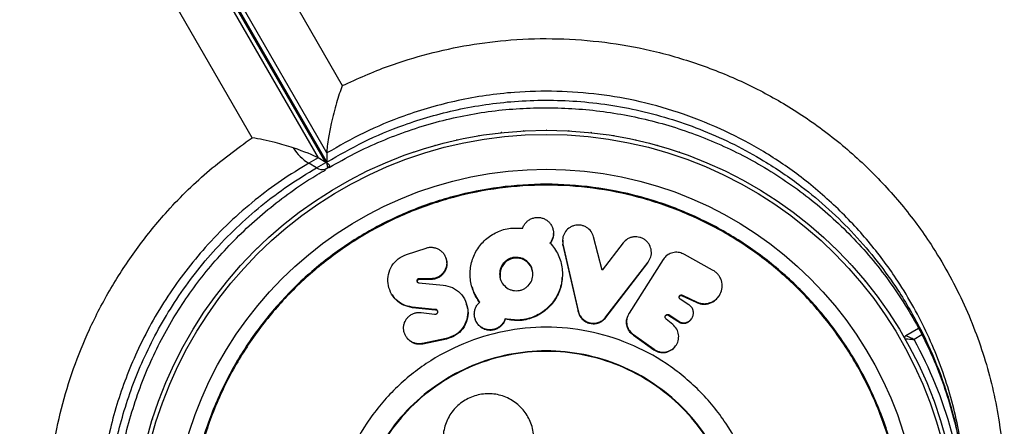
# Model space of a CAD drawing. Units: millimetres. Extents: x 0 to 10121, y 0 to 6654.
# Drawn here: x 4709 to 4840, y 4525 to 4580 of the extents above; entities that cross this region are included whole.
import ezdxf

# ---------------------------------------------------------------- set-up
doc = ezdxf.new("R2010")
doc.units = ezdxf.units.MM

msp = doc.modelspace()

# ---------------------------------------------------------------- linework, layer by layer
at = {"color": 7, "linetype": 'Continuous', "lineweight": 25, "ltscale": 50}
for p, q in [((4723.18, 4620.74), (4752.03, 4570.78)), ((4749.97, 4561.81), (4718.16, 4616.91)), ((4717, 4616.24), (4748.8, 4561.15)), ((4749.84, 4560.55), (4718.04, 4615.64)), ((4718.16, 4615.71), (4749.97, 4560.61)), ((4740.01, 4563.84), (4711.42, 4613.37)), ((4779.2, 4564.84), (4779.17, 4564.84)), ((4779.23, 4564.84), (4779.2, 4564.84)), ((4749.97, 4561.81), (4749.97, 4560.61)), ((4748.8, 4561.15), (4747.56, 4560.44)), ((4748.6, 4559.84), (4749.84, 4560.55)), ((4749.84, 4560.55), (4748.8, 4561.15)), ((4748.6, 4559.84), (4747.56, 4560.44)), ((4749.76, 4559.66), (4750.28, 4559.97)), ((4750.04, 4560.03), (4750.05, 4560.01)), ((4750.33, 4560.17), (4750.32, 4560.18)), ((4780.15, 4550.97), (4780.16, 4551.07)), ((4781.38, 4550.31), (4781.37, 4550.21)), ((4781.39, 4550.21), (4781.42, 4549.55)), ((4786.64, 4546.2), (4785.5, 4550.63)), ((4760.58, 4548.31), (4763.18, 4549.15)), ((4779.72, 4549.76), (4779.72, 4549.85)), ((4781.42, 4549.65), (4783.44, 4540.78)), ((4781.42, 4549.55), (4781.42, 4549.65)), ((4781.42, 4549.55), (4783.43, 4540.71)), ((4789.43, 4549.83), (4786.64, 4546.2)), ((4765.85, 4547.76), (4765.81, 4547.85)), ((4794.78, 4547.62), (4790.23, 4540.48)), ((4792.73, 4547.18), (4793.04, 4547.8)), ((4793.06, 4547.8), (4793.09, 4547.89)), ((4794.78, 4547.62), (4794.81, 4547.67)), ((4801.34, 4546.22), (4797.61, 4548.3)), ((4787.13, 4539.89), (4792.73, 4547.18)), ((4787.15, 4539.97), (4792.76, 4547.27)), ((4792.73, 4547.18), (4792.76, 4547.27)), ((4763.83, 4545.06), (4762.23, 4545.06)), ((4762.27, 4544.97), (4762.23, 4545.06)), ((4763.87, 4544.97), (4762.27, 4544.97)), ((4763.87, 4544.97), (4763.83, 4545.06)), ((4781.33, 4545.24), (4781.34, 4545.32)), ((4762.23, 4544.52), (4765.47, 4544.22)), ((4762.27, 4544.44), (4762.23, 4544.52)), ((4769.3, 4543.98), (4769.33, 4543.9)), ((4758.64, 4542.97), (4758.69, 4542.89)), ((4798.2, 4541.6), (4797.04, 4542.35)), ((4797.29, 4542.8), (4797.34, 4542.88)), ((4797.29, 4542.8), (4799.15, 4541.93)), ((4797.34, 4542.88), (4799.2, 4542.01)), ((4802.15, 4542.68), (4802.2, 4542.76)), ((4764.34, 4540.97), (4761.32, 4541.29)), ((4761.37, 4541.21), (4761.32, 4541.29)), ((4764.38, 4540.89), (4761.37, 4541.21)), ((4764.38, 4540.89), (4764.34, 4540.97)), ((4768.59, 4541.69), (4768.57, 4541.76)), ((4799.15, 4541.93), (4799.2, 4542.01)), ((4762.55, 4540.58), (4764.3, 4540.36)), ((4769.72, 4539.72), (4769.74, 4539.65)), ((4773.74, 4539.66), (4773.72, 4539.73)), ((4783.43, 4540.71), (4783.44, 4540.78)), ((4787.13, 4539.89), (4787.15, 4539.97)), ((4790.01, 4540.04), (4789.98, 4539.94)), ((4790.23, 4540.48), (4790.21, 4540.45)), ((4796.07, 4538.96), (4795.16, 4539.69)), ((4795.54, 4540.19), (4795.58, 4540.26)), ((4795.54, 4540.19), (4797.09, 4539.18)), ((4795.58, 4540.26), (4797.13, 4539.25)), ((4798.55, 4539.72), (4798.6, 4539.79)), ((4797.09, 4539.18), (4797.13, 4539.25)), ((4827.09, 4537.49), (4828.79, 4538.47)), ((4731.57, 4537.34), (4731.55, 4537.31)), ((4731.58, 4537.37), (4731.57, 4537.34)), ((4760.56, 4537.31), (4760.6, 4537.25)), ((4765.88, 4537.1), (4762.73, 4536.44)), ((4765.92, 4537.03), (4762.77, 4536.37)), ((4765.92, 4537.03), (4765.88, 4537.1)), ((4790.8, 4537.55), (4793.55, 4535.61)), ((4790.82, 4537.62), (4793.58, 4535.67)), ((4826.83, 4537.34), (4826.81, 4537.37)), ((4826.85, 4537.31), (4826.83, 4537.34)), ((4762.77, 4536.37), (4762.73, 4536.44)), ((4793.55, 4535.61), (4793.58, 4535.67)), ((4796.46, 4536.16), (4796.5, 4536.23))]:
    msp.add_line(p, q, dxfattribs=at)
at = {"color": 8, "linetype": 'Continuous', "lineweight": 25, "ltscale": 50}
msp.add_line((4829.24, 4537.58), (4828.19, 4536.97), dxfattribs=at)
at = {"color": 7, "linetype": 'Continuous', "lineweight": 25, "ltscale": 50, "flags": 128}
for points in [[(4773.26, 4564.52), (4773.2, 4564.52), (4773.15, 4564.51)], [(4776.26, 4564.76), (4776.21, 4564.76), (4776.15, 4564.76)], [(4782.24, 4564.76), (4782.19, 4564.76), (4782.14, 4564.76)], [(4785.25, 4564.51), (4785.19, 4564.52), (4785.14, 4564.52)], [(4767.31, 4563.54), (4767.26, 4563.53), (4767.21, 4563.52)], [(4770.27, 4564.11), (4770.22, 4564.11), (4770.17, 4564.1)], [(4788.23, 4564.1), (4788.18, 4564.11), (4788.13, 4564.11)], [(4791.19, 4563.52), (4791.14, 4563.53), (4791.08, 4563.54)], [(4761.51, 4561.92), (4761.46, 4561.9), (4761.41, 4561.89)], [(4764.39, 4562.81), (4764.34, 4562.8), (4764.29, 4562.78)], [(4794.11, 4562.78), (4794.06, 4562.8), (4794.01, 4562.81)], [(4796.99, 4561.89), (4796.94, 4561.9), (4796.89, 4561.92)], [(4743.02, 4551.27), (4742.98, 4551.23), (4742.94, 4551.2)], [(4815.46, 4551.2), (4815.42, 4551.23), (4815.38, 4551.27)], [(4740.81, 4549.23), (4740.77, 4549.19), (4740.73, 4549.15)], [(4817.67, 4549.15), (4817.63, 4549.19), (4817.59, 4549.23)], [(4738.71, 4547.06), (4738.67, 4547.03), (4738.64, 4546.99)], [(4819.76, 4546.99), (4819.73, 4547.03), (4819.69, 4547.06)], [(4736.73, 4544.79), (4736.7, 4544.75), (4736.66, 4544.71)], [(4821.74, 4544.71), (4821.7, 4544.75), (4821.67, 4544.79)], [(4734.88, 4542.41), (4734.85, 4542.37), (4734.82, 4542.33)], [(4823.58, 4542.33), (4823.55, 4542.37), (4823.52, 4542.41)], [(4733.16, 4539.94), (4733.13, 4539.89), (4733.11, 4539.85)], [(4825.29, 4539.85), (4825.27, 4539.89), (4825.23, 4539.94)], [(4790.82, 4537.62), (4790.81, 4537.58), (4790.8, 4537.57), (4790.8, 4537.55)], [(4730.17, 4534.76), (4730.14, 4534.71), (4730.12, 4534.66)], [(4828.28, 4534.66), (4828.26, 4534.71), (4828.23, 4534.76)], [(4728.88, 4532.04), (4728.85, 4531.99), (4728.83, 4531.94)], [(4829.57, 4531.94), (4829.55, 4531.99), (4829.52, 4532.04)], [(4727.74, 4529.25), (4727.72, 4529.2), (4727.7, 4529.15)], [(4830.7, 4529.15), (4830.68, 4529.2), (4830.66, 4529.25)], [(4726.75, 4526.4), (4726.73, 4526.35), (4726.72, 4526.3)], [(4831.68, 4526.3), (4831.67, 4526.35), (4831.65, 4526.4)]]:
    msp.add_lwpolyline(points, dxfattribs=at)
at = {"color": 7, "linetype": 'Continuous', "lineweight": 25, "ltscale": 2500}
for radius in [55, 54.44, 49.8]:
    msp.add_circle((4779.2, 4509.84), radius, dxfattribs=at)
for centre, radius, start, end in [((4779.2, 4509.84), 150, 105.7079, 191.3091), ((4751.7, 4566.69), 7.5, 214.1283, 236.4561), ((4775.23, 4545.63), 2.19, 359.4108, 190.4189), ((4827.24, 4537.23), 0.3, 120, 209.6892)]:
    msp.add_arc(centre, radius, start, end, dxfattribs=at)
at = {"color": 8, "linetype": 'Continuous', "lineweight": 25, "ltscale": 2500}
for centre, radius, start, end in [((4749.34, 4560.8), 1.21, 232.5265, 289.2611), ((4779.2, 4509.84), 56, 1.8753, 28.9768)]:
    msp.add_arc(centre, radius, start, end, dxfattribs=at)
at = {"color": 7, "linetype": 'Continuous', "lineweight": 25, "ltscale": 2500}
for centre, start_param, end_param in [((4742.53, 4562.47), 0.42547, 1.150998), ((4743.57, 4561.87), 6.162356, 6.708655)]:
    msp.add_ellipse(centre, major_axis=(6.78, -1.82), ratio=0.121421, start_param=start_param, end_param=end_param, dxfattribs=at)
at = {"color": 7, "linetype": 'Continuous', "lineweight": 25, "ltscale": 50}
for points, knots in [([(4716.49, 4616.43), (4716.06, 4616.53), (4714.46, 4616.91), (4711.63, 4617.35), (4707.98, 4617.64), (4704.27, 4617.61), (4700.52, 4617.29), (4696.76, 4616.66), (4693, 4615.73), (4689.26, 4614.5), (4685.56, 4612.99), (4681.93, 4611.2), (4678.38, 4609.13), (4674.93, 4606.81), (4671.6, 4604.23), (4668.41, 4601.43), (4665.38, 4598.41), (4662.52, 4595.19), (4659.84, 4591.78), (4657.37, 4588.2), (4655.1, 4584.48), (4653.07, 4580.63), (4651.27, 4576.68), (4649.71, 4572.63), (4648.41, 4568.52), (4647.37, 4564.37), (4646.61, 4560.2), (4646.11, 4556.02), (4645.89, 4551.87), (4645.95, 4547.76), (4646.23, 4544.19), (4646.56, 4542.03), (4646.69, 4541.18)], [0, 0, 0, 0, 0.012505, 0.046385, 0.080314, 0.114326, 0.148425, 0.182614, 0.216886, 0.251234, 0.285647, 0.320115, 0.354625, 0.389169, 0.423737, 0.458323, 0.492921, 0.527528, 0.562142, 0.596761, 0.631384, 0.666012, 0.700645, 0.735284, 0.769928, 0.804576, 0.839227, 0.873878, 0.908524, 0.943159, 0.977776, 1, 1, 1, 1]), ([(4752.03, 4570.78), (4754.05, 4571.69), (4757.72, 4573.35), (4763.43, 4575.08), (4768.89, 4576.26), (4774.69, 4576.98), (4780.76, 4577.12), (4787, 4576.65), (4793.29, 4575.54), (4799.52, 4573.74), (4805.57, 4571.28), (4811.33, 4568.2), (4816.85, 4564.44), (4822, 4560), (4826.62, 4555.01), (4831.01, 4549.06), (4834.85, 4542.11), (4837.87, 4534.18), (4839.56, 4526.67), (4840.28, 4519.73), (4840.15, 4515.54), (4840.09, 4513.44)], [0, 0, 0, 0, 0.049683, 0.08996, 0.130351, 0.170613, 0.215179, 0.259924, 0.304499, 0.352751, 0.401207, 0.449502, 0.500647, 0.555875, 0.611294, 0.666573, 0.740211, 0.814151, 0.887852, 0.943925, 1, 1, 1, 1]), ([(4752.03, 4570.78), (4752.03, 4570.78), (4751.76, 4570.07), (4751.23, 4568.48), (4750.6, 4566.07), (4750.2, 4564.07), (4750.01, 4562.68), (4749.98, 4562.1), (4749.97, 4561.81)], [0, 0, 0, 0, 0.00141, 0.274141, 0.563014, 0.752503, 0.87583, 1, 1, 1, 1]), ([(4750.3, 4559.89), (4751.41, 4560.52), (4753.64, 4561.79), (4757.18, 4563.42), (4760.81, 4564.81), (4764.49, 4565.94), (4768.2, 4566.81), (4771.92, 4567.42), (4775.64, 4567.77), (4779.37, 4567.87), (4783.1, 4567.74), (4786.83, 4567.36), (4790.54, 4566.74), (4794.19, 4565.88), (4797.74, 4564.79), (4801.21, 4563.47), (4804.61, 4561.91), (4807.93, 4560.12), (4811.14, 4558.09), (4814.22, 4555.85), (4817.13, 4553.39), (4819.9, 4550.73), (4822.49, 4547.86), (4824.89, 4544.8), (4827.08, 4541.55), (4829.03, 4538.14), (4830.74, 4534.56), (4832.2, 4530.84), (4833.39, 4526.97), (4834.3, 4522.99), (4834.9, 4518.92), (4835.2, 4515.53), (4835.18, 4513.52), (4835.17, 4512.88)], [0, 0, 0, 0, 0.0314755, 0.0630685, 0.0938764, 0.1239474, 0.1533735, 0.1822852, 0.2107735, 0.2389391, 0.2673254, 0.2960083, 0.324908, 0.3539234, 0.3829479, 0.4121361, 0.4421657, 0.4729993, 0.5045735, 0.5367703, 0.569474, 0.602868, 0.6374663, 0.6726901, 0.708632, 0.7453501, 0.782873, 0.8211978, 0.8602887, 0.9000777, 0.9404667, 0.9812469, 1, 1, 1, 1]), ([(4745.64, 4458.91), (4745.42, 4459.02), (4743.02, 4460.23), (4738.6, 4462.87), (4732.77, 4467.4), (4727.77, 4472.4), (4723.58, 4477.7), (4720.14, 4483.19), (4717.4, 4488.82), (4715.33, 4494.5), (4713.87, 4500.13), (4712.98, 4505.78), (4712.63, 4511.38), (4712.77, 4516.86), (4713.4, 4522.35), (4714.54, 4527.79), (4716.16, 4533.12), (4718.33, 4538.5), (4721.12, 4543.83), (4724.52, 4549.03), (4728.75, 4554.27), (4733.88, 4559.38), (4737.97, 4562.35), (4740.01, 4563.84)], [0, 0, 0, 0, 0.006481, 0.071914, 0.137507, 0.202927, 0.25826, 0.313705, 0.36901, 0.415804, 0.46269, 0.509455, 0.550905, 0.592446, 0.633872, 0.674059, 0.714357, 0.754527, 0.798664, 0.842974, 0.887118, 0.943548, 1, 1, 1, 1]), ([(4745.5, 4562.48), (4744.69, 4562.73), (4742.77, 4563.32), (4740.96, 4563.69), (4740.01, 4563.84), (4740.01, 4563.84)], [0, 0, 0, 0, 0.418067, 0.997657, 1, 1, 1, 1]), ([(4749.97, 4560.61), (4749.98, 4560.4), (4750.01, 4559.99), (4750.12, 4559.85), (4750.23, 4559.96), (4750.25, 4559.99)], [0, 0, 0, 0, 0.440131, 0.877272, 1, 1, 1, 1]), ([(4747.71, 4463.36), (4746.56, 4464.09), (4744.25, 4465.56), (4740.97, 4468.11), (4737.88, 4470.88), (4735.01, 4473.9), (4732.39, 4477.11), (4730.03, 4480.5), (4727.93, 4484.04), (4726.12, 4487.71), (4724.6, 4491.48), (4723.36, 4495.32), (4722.45, 4499.07), (4721.82, 4502.78), (4721.47, 4506.49), (4721.36, 4510.35), (4721.52, 4514.27), (4721.94, 4518.2), (4722.62, 4522.09), (4723.55, 4525.91), (4724.71, 4529.61), (4726.09, 4533.17), (4727.68, 4536.55), (4729.46, 4539.76), (4731.44, 4542.8), (4733.61, 4545.71), (4736, 4548.51), (4738.59, 4551.18), (4741.39, 4553.71), (4744.38, 4556.08), (4747.19, 4558.05), (4749.03, 4559.13), (4749.79, 4559.57)], [0, 0, 0, 0, 0.040781, 0.082184, 0.123687, 0.164456, 0.204836, 0.244646, 0.283733, 0.321994, 0.359372, 0.395858, 0.43149, 0.462048, 0.494468, 0.526968, 0.559458, 0.591675, 0.623432, 0.654582, 0.685027, 0.714721, 0.743677, 0.77196, 0.799705, 0.8278, 0.856479, 0.885821, 0.915869, 0.946629, 0.978062, 1, 1, 1, 1]), ([(4776.06, 4551.78), (4776.11, 4551.92), (4776.22, 4552.2), (4776.5, 4552.56), (4776.84, 4552.87), (4777.25, 4553.09), (4777.71, 4553.22), (4778.18, 4553.25), (4778.65, 4553.17), (4779.08, 4552.98), (4779.46, 4552.72), (4779.77, 4552.37), (4780, 4551.98), (4780.13, 4551.55), (4780.17, 4551.1), (4780.12, 4550.66), (4779.98, 4550.23), (4779.81, 4549.98), (4779.72, 4549.85)], [0, 0, 0, 0, 0.062687, 0.125021, 0.187735, 0.249762, 0.312297, 0.374612, 0.436928, 0.499807, 0.56194, 0.624777, 0.68726, 0.749825, 0.812723, 0.874913, 0.938013, 1, 1, 1, 1]), ([(4770.34, 4541.94), (4770.01, 4542.45), (4769.36, 4543.46), (4769, 4545.23), (4769.12, 4547.02), (4769.76, 4548.72), (4770.87, 4550.18), (4772.39, 4551.25), (4774.19, 4551.88), (4775.43, 4551.81), (4776.06, 4551.78)], [0, 0, 0, 0, 0.124842, 0.249878, 0.374965, 0.500016, 0.62493, 0.749713, 0.874964, 1, 1, 1, 1]), ([(4785.5, 4550.63), (4785.41, 4550.89), (4785.23, 4551.4), (4784.68, 4551.86), (4784.18, 4552.11), (4783.77, 4552.21), (4783.35, 4552.23), (4782.94, 4552.16), (4782.54, 4552.02), (4782.07, 4551.73), (4781.63, 4551.21), (4781.32, 4550.44), (4781.39, 4549.91), (4781.42, 4549.65)], [0, 0, 0, 0, 0.125697, 0.249383, 0.31333, 0.374682, 0.435998, 0.499835, 0.562921, 0.624185, 0.750236, 0.876133, 1, 1, 1, 1]), ([(4780.15, 4550.97), (4780.14, 4550.83), (4780.12, 4550.55), (4779.97, 4550.13), (4779.8, 4549.88), (4779.72, 4549.76)], [0, 0, 0, 0, 0.3145685, 0.6603353, 1, 1, 1, 1]), ([(4792.76, 4547.27), (4792.9, 4547.5), (4793.19, 4547.96), (4793.23, 4548.79), (4793.04, 4549.45), (4792.72, 4549.91), (4792.42, 4550.2), (4792.06, 4550.44), (4791.67, 4550.59), (4791.25, 4550.66), (4790.82, 4550.65), (4790.41, 4550.55), (4789.9, 4550.33), (4789.62, 4550.03), (4789.43, 4549.83)], [0, 0, 0, 0, 0.123545, 0.249371, 0.374934, 0.436032, 0.499027, 0.562852, 0.624129, 0.685469, 0.74948, 0.812677, 0.873981, 1, 1, 1, 1]), ([(4763.18, 4549.15), (4763.33, 4549.19), (4763.63, 4549.27), (4764.1, 4549.26), (4764.55, 4549.15), (4764.95, 4548.95), (4765.31, 4548.67), (4765.69, 4548.22), (4765.91, 4547.66), (4765.95, 4547.07), (4765.88, 4546.62), (4765.72, 4546.2), (4765.47, 4545.82), (4765.14, 4545.49), (4764.74, 4545.25), (4764.3, 4545.09), (4763.99, 4545.07), (4763.83, 4545.06)], [0, 0, 0, 0, 0.06233, 0.125135, 0.187318, 0.250168, 0.312712, 0.375349, 0.499866, 0.562865, 0.624792, 0.687675, 0.749616, 0.812302, 0.874588, 0.93714, 1, 1, 1, 1]), ([(4779.72, 4549.85), (4780.12, 4549.34), (4780.91, 4548.3), (4781.4, 4546.41), (4781.33, 4544.47), (4780.65, 4542.63), (4779.41, 4541.06), (4777.71, 4539.97), (4775.72, 4539.43), (4774.39, 4539.63), (4773.72, 4539.73)], [0, 0, 0, 0, 0.124875, 0.249861, 0.374844, 0.499818, 0.624769, 0.749697, 0.874638, 1, 1, 1, 1]), ([(4761.32, 4541.29), (4760.92, 4541.37), (4760.1, 4541.54), (4759.11, 4542.28), (4758.4, 4543.26), (4758.05, 4544.43), (4758.11, 4545.66), (4758.57, 4546.81), (4759.42, 4547.79), (4760.19, 4548.13), (4760.58, 4548.31)], [0, 0, 0, 0, 0.124982, 0.250088, 0.375139, 0.50009, 0.624981, 0.749853, 0.874755, 1, 1, 1, 1]), ([(4765.81, 4547.75), (4765.86, 4547.64), (4765.97, 4547.4), (4765.98, 4546.98), (4765.91, 4546.54), (4765.76, 4546.11), (4765.5, 4545.73), (4765.18, 4545.4), (4764.78, 4545.16), (4764.33, 4545), (4764.03, 4544.98), (4763.87, 4544.97)], [0, 0, 0, 0, 0.090944, 0.205445, 0.317988, 0.432278, 0.544846, 0.659002, 0.77224, 0.885786, 1, 1, 1, 1]), ([(4777.42, 4545.69), (4777.39, 4545.4), (4777.34, 4544.83), (4776.9, 4544.22), (4776.46, 4543.84), (4776.07, 4543.62), (4775.64, 4543.5), (4775.2, 4543.46), (4774.75, 4543.5), (4774.18, 4543.67), (4773.58, 4544.11), (4773.09, 4544.83), (4772.94, 4545.69), (4773.08, 4546.55), (4773.5, 4547.16), (4773.95, 4547.54), (4774.34, 4547.76), (4774.76, 4547.89), (4775.21, 4547.92), (4775.66, 4547.88), (4776.22, 4547.71), (4776.83, 4547.28), (4777.34, 4546.55), (4777.39, 4545.98), (4777.42, 4545.69)], [0, 0, 0, 0, 0.0633545, 0.1247087, 0.1570795, 0.1876569, 0.2180699, 0.2500003, 0.2816667, 0.3121063, 0.3751808, 0.4365799, 0.4999823, 0.5622693, 0.6245952, 0.6567192, 0.6874909, 0.7181278, 0.7498456, 0.7814733, 0.8121213, 0.8750169, 0.9378345, 1, 1, 1, 1]), ([(4797.61, 4548.3), (4797.39, 4548.39), (4796.95, 4548.59), (4796.22, 4548.6), (4795.55, 4548.39), (4795.08, 4548.04), (4794.88, 4547.76), (4794.81, 4547.67)], [0, 0, 0, 0, 0.2214918, 0.442985, 0.6644447, 0.8858924, 1, 1, 1, 1]), ([(4799.2, 4542.01), (4799.35, 4541.94), (4799.63, 4541.81), (4800.1, 4541.73), (4800.57, 4541.75), (4801.17, 4541.9), (4801.86, 4542.27), (4802.42, 4543.01), (4802.69, 4543.89), (4802.6, 4544.68), (4802.36, 4545.26), (4802.09, 4545.65), (4801.75, 4545.98), (4801.48, 4546.14), (4801.34, 4546.22)], [0, 0, 0, 0, 0.063253, 0.124021, 0.18551, 0.250769, 0.373362, 0.500106, 0.624838, 0.749272, 0.813841, 0.875468, 0.936676, 1, 1, 1, 1]), ([(4762.23, 4545.06), (4762.21, 4545.06), (4762.17, 4545.05), (4762.12, 4545.04), (4762.08, 4545.01), (4762.04, 4544.98), (4762, 4544.93), (4761.97, 4544.87), (4761.96, 4544.78), (4761.98, 4544.68), (4762.04, 4544.6), (4762.12, 4544.53), (4762.19, 4544.53), (4762.23, 4544.52)], [0, 0, 0, 0, 0.064251, 0.125528, 0.186734, 0.250781, 0.313812, 0.374899, 0.50095, 0.625759, 0.750558, 0.876591, 1, 1, 1, 1]), ([(4762.27, 4544.97), (4762.25, 4544.97), (4762.22, 4544.97), (4762.17, 4544.95), (4762.12, 4544.93), (4762.06, 4544.88), (4762.01, 4544.8), (4762, 4544.7), (4762.01, 4544.61), (4762.04, 4544.57), (4762.05, 4544.56)], [0, 0, 0, 0, 0.092651, 0.181304, 0.270204, 0.363558, 0.54427, 0.726086, 0.90869, 1, 1, 1, 1]), ([(4781.26, 4545.24), (4781.26, 4544.96), (4781.26, 4544.04), (4780.62, 4542.55), (4779.41, 4540.99), (4777.71, 4539.9), (4775.73, 4539.36), (4774.4, 4539.56), (4773.74, 4539.66)], [0, 0, 0, 0, 0.080762, 0.264526, 0.448255, 0.631951, 0.815666, 1, 1, 1, 1]), ([(4765.47, 4544.22), (4765.9, 4544.14), (4766.75, 4543.97), (4767.79, 4543.19), (4768.5, 4542.13), (4768.81, 4540.89), (4768.68, 4539.61), (4768.1, 4538.44), (4767.14, 4537.51), (4766.3, 4537.24), (4765.88, 4537.1)], [0, 0, 0, 0, 0.125007, 0.250092, 0.37515, 0.500141, 0.625065, 0.749956, 0.874853, 1, 1, 1, 1]), ([(4770.36, 4541.86), (4770.01, 4542.36), (4769.55, 4543), (4769.41, 4543.74), (4769.38, 4543.91)], [0, 0, 0, 0, 0.778551, 1, 1, 1, 1]), ([(4761.37, 4541.21), (4760.96, 4541.3), (4760.16, 4541.47), (4759.23, 4542.11), (4758.87, 4542.68), (4758.72, 4542.91)], [0, 0, 0, 0, 0.372215, 0.743388, 1, 1, 1, 1]), ([(4796.89, 4542.67), (4796.92, 4542.7), (4796.96, 4542.76), (4797.06, 4542.82), (4797.18, 4542.84), (4797.25, 4542.81), (4797.29, 4542.8)], [0, 0, 0, 0, 0.2509936, 0.4997606, 0.7516819, 1, 1, 1, 1]), ([(4797.04, 4542.35), (4797.01, 4542.37), (4796.95, 4542.42), (4796.9, 4542.53), (4796.89, 4542.64), (4796.93, 4542.75), (4797, 4542.84), (4797.11, 4542.9), (4797.22, 4542.92), (4797.3, 4542.89), (4797.34, 4542.88)], [0, 0, 0, 0, 0.123392, 0.248272, 0.373312, 0.500065, 0.626413, 0.751742, 0.876501, 1, 1, 1, 1]), ([(4799.15, 4541.93), (4799.29, 4541.86), (4799.59, 4541.74), (4800.21, 4541.64), (4800.99, 4541.75), (4801.73, 4542.14), (4802.01, 4542.54), (4802.12, 4542.7)], [0, 0, 0, 0, 0.137415, 0.275726, 0.549836, 0.824072, 1, 1, 1, 1]), ([(4764.3, 4540.36), (4764.33, 4540.36), (4764.38, 4540.34), (4764.45, 4540.34), (4764.53, 4540.35), (4764.6, 4540.39), (4764.66, 4540.44), (4764.71, 4540.5), (4764.74, 4540.57), (4764.75, 4540.65), (4764.74, 4540.72), (4764.72, 4540.79), (4764.68, 4540.86), (4764.63, 4540.91), (4764.56, 4540.95), (4764.49, 4540.98), (4764.42, 4540.99), (4764.36, 4540.98), (4764.34, 4540.97)], [0, 0, 0, 0, 0.065189, 0.125794, 0.185972, 0.24998, 0.313626, 0.373841, 0.434689, 0.500105, 0.563999, 0.624691, 0.685555, 0.74998, 0.815188, 0.876051, 0.93636, 1, 1, 1, 1]), ([(4764.75, 4540.72), (4764.74, 4540.74), (4764.72, 4540.78), (4764.66, 4540.84), (4764.6, 4540.88), (4764.53, 4540.9), (4764.45, 4540.91), (4764.4, 4540.9), (4764.38, 4540.89)], [0, 0, 0, 0, 0.162178, 0.333875, 0.507539, 0.669672, 0.83038, 1, 1, 1, 1]), ([(4768.55, 4541.67), (4768.64, 4541.39), (4768.86, 4540.7), (4768.7, 4539.53), (4768.13, 4538.37), (4767.17, 4537.44), (4766.33, 4537.17), (4765.92, 4537.03)], [0, 0, 0, 0, 0.151926, 0.364018, 0.575898, 0.787653, 1, 1, 1, 1]), ([(4773.72, 4539.73), (4773.66, 4539.58), (4773.55, 4539.28), (4773.24, 4538.89), (4772.87, 4538.58), (4772.42, 4538.36), (4771.94, 4538.25), (4771.44, 4538.26), (4770.96, 4538.37), (4770.53, 4538.6), (4770.16, 4538.92), (4769.88, 4539.31), (4769.69, 4539.75), (4769.6, 4540.22), (4769.63, 4540.7), (4769.76, 4541.17), (4769.99, 4541.6), (4770.22, 4541.83), (4770.34, 4541.94)], [0, 0, 0, 0, 0.062974, 0.12504, 0.187611, 0.249859, 0.312361, 0.375036, 0.437149, 0.499978, 0.561942, 0.625059, 0.687081, 0.75013, 0.812367, 0.874941, 0.937607, 1, 1, 1, 1]), ([(4797.13, 4539.25), (4797.29, 4539.22), (4797.6, 4539.16), (4798.06, 4539.3), (4798.45, 4539.56), (4798.71, 4539.94), (4798.83, 4540.39), (4798.78, 4540.86), (4798.58, 4541.31), (4798.33, 4541.5), (4798.2, 4541.6)], [0, 0, 0, 0, 0.123921, 0.250102, 0.373886, 0.50016, 0.625258, 0.749992, 0.875659, 1, 1, 1, 1]), ([(4762.73, 4536.44), (4762.58, 4536.41), (4762.27, 4536.37), (4761.82, 4536.43), (4761.38, 4536.58), (4761, 4536.82), (4760.67, 4537.13), (4760.43, 4537.5), (4760.26, 4537.92), (4760.18, 4538.37), (4760.2, 4538.82), (4760.32, 4539.26), (4760.54, 4539.67), (4760.84, 4540.02), (4761.21, 4540.31), (4761.63, 4540.5), (4762.09, 4540.6), (4762.39, 4540.59), (4762.55, 4540.58)], [0, 0, 0, 0, 0.062223, 0.125057, 0.186991, 0.249974, 0.311942, 0.374933, 0.437223, 0.500004, 0.562543, 0.624917, 0.687491, 0.749709, 0.81218, 0.874677, 0.937127, 1, 1, 1, 1]), ([(4773.74, 4539.66), (4773.68, 4539.51), (4773.56, 4539.21), (4773.26, 4538.82), (4772.88, 4538.51), (4772.44, 4538.29), (4771.96, 4538.18), (4771.46, 4538.19), (4770.98, 4538.31), (4770.55, 4538.53), (4770.19, 4538.85), (4769.9, 4539.22), (4769.79, 4539.51), (4769.74, 4539.65)], [0, 0, 0, 0, 0.092255, 0.183179, 0.274843, 0.366033, 0.457597, 0.549413, 0.640407, 0.732449, 0.823223, 0.915688, 1, 1, 1, 1]), ([(4783.43, 4540.71), (4783.49, 4540.52), (4783.6, 4540.14), (4783.97, 4539.67), (4784.44, 4539.31), (4785.01, 4539.1), (4785.62, 4539.05), (4786.2, 4539.18), (4786.74, 4539.46), (4787, 4539.75), (4787.13, 4539.89)], [0, 0, 0, 0, 0.126066, 0.249728, 0.37512, 0.499735, 0.62432, 0.749675, 0.873645, 1, 1, 1, 1]), ([(4783.44, 4540.78), (4783.5, 4540.59), (4783.61, 4540.22), (4783.98, 4539.75), (4784.46, 4539.38), (4785.03, 4539.17), (4785.63, 4539.12), (4786.22, 4539.25), (4786.76, 4539.53), (4787.02, 4539.82), (4787.15, 4539.97)], [0, 0, 0, 0, 0.126065, 0.249727, 0.375095, 0.499734, 0.624294, 0.749675, 0.87362, 1, 1, 1, 1]), ([(4790.8, 4537.55), (4790.61, 4537.7), (4790.24, 4538.02), (4789.93, 4538.69), (4789.82, 4539.36), (4789.95, 4539.77), (4790, 4539.95)], [0, 0, 0, 0, 0.262651, 0.525304, 0.787917, 1, 1, 1, 1]), ([(4790.21, 4540.45), (4790.11, 4540.24), (4789.9, 4539.82), (4789.88, 4539.1), (4790.09, 4538.41), (4790.45, 4537.91), (4790.73, 4537.69), (4790.82, 4537.62)], [0, 0, 0, 0, 0.223036, 0.446073, 0.669077, 0.892068, 1, 1, 1, 1]), ([(4795.16, 4539.69), (4795.13, 4539.73), (4795.07, 4539.79), (4795.03, 4539.92), (4795.03, 4540.06), (4795.09, 4540.18), (4795.19, 4540.27), (4795.32, 4540.32), (4795.46, 4540.33), (4795.54, 4540.28), (4795.58, 4540.26)], [0, 0, 0, 0, 0.123514, 0.248357, 0.373512, 0.500216, 0.626392, 0.751556, 0.876165, 1, 1, 1, 1]), ([(4795.03, 4540.04), (4795.04, 4540.06), (4795.07, 4540.12), (4795.15, 4540.2), (4795.28, 4540.25), (4795.39, 4540.25), (4795.48, 4540.22), (4795.52, 4540.2), (4795.54, 4540.19)], [0, 0, 0, 0, 0.111562, 0.334363, 0.555026, 0.777913, 0.886916, 1, 1, 1, 1]), ([(4797.09, 4539.18), (4797.24, 4539.15), (4797.56, 4539.09), (4798.01, 4539.23), (4798.36, 4539.44), (4798.48, 4539.65), (4798.53, 4539.73)], [0, 0, 0, 0, 0.276297, 0.55763, 0.833674, 1, 1, 1, 1]), ([(4793.58, 4535.67), (4793.7, 4535.6), (4793.93, 4535.45), (4794.44, 4535.28), (4795.12, 4535.28), (4795.88, 4535.55), (4796.46, 4536.09), (4796.82, 4536.8), (4796.87, 4537.6), (4796.64, 4538.39), (4796.26, 4538.77), (4796.07, 4538.96)], [0, 0, 0, 0, 0.063987, 0.125087, 0.250629, 0.373646, 0.500427, 0.624357, 0.750183, 0.875645, 1, 1, 1, 1]), ([(4762.77, 4536.37), (4762.62, 4536.35), (4762.31, 4536.31), (4761.86, 4536.37), (4761.42, 4536.52), (4761.05, 4536.76), (4760.77, 4537.01), (4760.65, 4537.19), (4760.61, 4537.25)], [0, 0, 0, 0, 0.180639, 0.36579, 0.548275, 0.730741, 0.91167, 1, 1, 1, 1]), ([(4826.98, 4537.08), (4826.99, 4537.08), (4827, 4537.08), (4827.14, 4537.07), (4827.39, 4537.05), (4827.72, 4537.02), (4827.99, 4536.99), (4828.11, 4536.98), (4828.16, 4536.97), (4828.18, 4536.97), (4828.19, 4536.97), (4828.19, 4536.97)], [0, 0, 0, 0, 0.152931, 0.300824, 0.500336, 0.764174, 0.915267, 0.967829, 0.9877, 0.996345, 1, 1, 1, 1]), ([(4828.19, 4536.97), (4828.19, 4536.97), (4828.18, 4536.98), (4828.16, 4536.98), (4828.12, 4537), (4828, 4537.06), (4827.76, 4537.17), (4827.47, 4537.31), (4827.24, 4537.42), (4827.11, 4537.48), (4827.1, 4537.49), (4827.09, 4537.49)], [0, 0, 0, 0, 0.003653, 0.012407, 0.032425, 0.08523, 0.23579, 0.499698, 0.699254, 0.847129, 1, 1, 1, 1]), ([(4793.55, 4535.61), (4793.66, 4535.54), (4793.89, 4535.39), (4794.4, 4535.23), (4795.09, 4535.21), (4795.82, 4535.5), (4796.29, 4535.86), (4796.42, 4536.13), (4796.44, 4536.17)], [0, 0, 0, 0, 0.12056, 0.241279, 0.481145, 0.721046, 0.960992, 1, 1, 1, 1]), ([(4775.34, 4519.04), (4775.78, 4519.46), (4776.69, 4520.34), (4777.4, 4522.08), (4777.64, 4523.98), (4777.26, 4525.82), (4776.32, 4527.52), (4774.92, 4528.8), (4773.18, 4529.62), (4771.29, 4529.84), (4769.41, 4529.49), (4767.73, 4528.56), (4766.42, 4527.18), (4765.6, 4525.44), (4765.34, 4523.56), (4765.7, 4521.67), (4766.57, 4519.97), (4767.54, 4519.16), (4767.99, 4518.77)], [0, 0, 0, 0, 0.060297, 0.124988, 0.183405, 0.249973, 0.310415, 0.374999, 0.43734, 0.499985, 0.562505, 0.624928, 0.687269, 0.749858, 0.813107, 0.874768, 0.940693, 1, 1, 1, 1])]:
    msp.add_open_spline(points, degree=3, knots=knots, dxfattribs=at)
at = {"color": 8, "linetype": 'Continuous', "lineweight": 25, "ltscale": 50}
for points, knots in [([(4835.12, 4514.09), (4835.14, 4514.89), (4835.21, 4517.7), (4834.58, 4523.1), (4833.01, 4530.22), (4830.17, 4537.69), (4826.56, 4544.22), (4822.46, 4549.77), (4818.17, 4554.42), (4813.4, 4558.54), (4808.32, 4562), (4803.07, 4564.81), (4797.56, 4567.05), (4791.92, 4568.69), (4786.23, 4569.69), (4780.6, 4570.11), (4774.28, 4569.96), (4767.39, 4568.95), (4760.68, 4567.02), (4754.85, 4564.6), (4751.6, 4562.74), (4749.97, 4561.81)], [0, 0, 0, 0, 0.022949, 0.080769, 0.155227, 0.229925, 0.304317, 0.359459, 0.41474, 0.469829, 0.520286, 0.567417, 0.614704, 0.661789, 0.704851, 0.748077, 0.791129, 0.849663, 0.908221, 0.954104, 1, 1, 1, 1]), ([(4749.97, 4560.61), (4751.58, 4561.53), (4754.84, 4563.4), (4760.64, 4565.81), (4767.35, 4567.75), (4773.77, 4568.69), (4779.12, 4568.89), (4783.32, 4568.74), (4787.54, 4568.27), (4791.81, 4567.46), (4796.04, 4566.31), (4800.24, 4564.8), (4804.3, 4562.97), (4808.69, 4560.54), (4812.92, 4557.66), (4816.91, 4554.33), (4820.3, 4550.98), (4823.36, 4547.38), (4826.37, 4543.18), (4829.16, 4538.37), (4831.6, 4532.89), (4833.45, 4527.19), (4834.64, 4521.3), (4835.21, 4516.49), (4835.14, 4513.66), (4835.12, 4512.84)], [0, 0, 0, 0, 0.045562, 0.09172, 0.149451, 0.208743, 0.240497, 0.27225, 0.305149, 0.338048, 0.372796, 0.407547, 0.443526, 0.47951, 0.529934, 0.570723, 0.611518, 0.653447, 0.695379, 0.750307, 0.805242, 0.862043, 0.918848, 0.976413, 1, 1, 1, 1]), ([(4747.56, 4560.44), (4746.34, 4559.7), (4743.91, 4558.22), (4740.37, 4555.57), (4736.96, 4552.6), (4733.87, 4549.41), (4731.14, 4546.12), (4728.73, 4542.74), (4726.54, 4539.13), (4724.13, 4534.35), (4721.82, 4528.28), (4720.11, 4520.9), (4719.41, 4513.37), (4719.68, 4507.02), (4720.42, 4501.9), (4721.59, 4496.59), (4723.38, 4491.3), (4725.79, 4486.14), (4728.06, 4482.17), (4730.63, 4478.41), (4733.71, 4474.62), (4737.33, 4470.89), (4741.53, 4467.39), (4745, 4464.9), (4747.13, 4463.74), (4747.69, 4463.44)], [0, 0, 0, 0, 0.035126, 0.070248, 0.106585, 0.142917, 0.174712, 0.206506, 0.239419, 0.272331, 0.330575, 0.390421, 0.451357, 0.513699, 0.548645, 0.583594, 0.654912, 0.69673, 0.738551, 0.781243, 0.823936, 0.876661, 0.929733, 0.981551, 1, 1, 1, 1]), ([(4747.71, 4463.43), (4747.31, 4463.65), (4745.42, 4464.71), (4742.24, 4467.05), (4738.22, 4470.44), (4734.73, 4474.05), (4731.73, 4477.74), (4729.17, 4481.46), (4726.87, 4485.45), (4724.45, 4490.62), (4722.65, 4495.91), (4721.47, 4501.22), (4720.73, 4506.34), (4720.45, 4512.71), (4721.13, 4520.18), (4722.84, 4527.61), (4725.12, 4533.65), (4727.52, 4538.4), (4729.66, 4541.97), (4732.09, 4545.41), (4734.84, 4548.74), (4737.89, 4551.89), (4741.25, 4554.84), (4744.82, 4557.54), (4747.34, 4559.07), (4748.6, 4559.84)], [0, 0, 0, 0, 0.013334, 0.063641, 0.115106, 0.166569, 0.208891, 0.25121, 0.294377, 0.337541, 0.40824, 0.444313, 0.480383, 0.542061, 0.605081, 0.664021, 0.724531, 0.756687, 0.788844, 0.822139, 0.855436, 0.890934, 0.926435, 0.963215, 1, 1, 1, 1])]:
    msp.add_open_spline(points, degree=3, knots=knots, dxfattribs=at)
at = {"color": 7, "linetype": 'Continuous', "lineweight": 25, "ltscale": 50}
for points in [[(4731.4, 4509.84), (4731.48, 4511.93), (4731.63, 4516.1), (4732.9, 4522.25), (4734.91, 4528.19), (4737.68, 4533.81), (4741.17, 4539.02), (4745.3, 4543.74), (4750.02, 4547.87), (4755.23, 4551.36), (4760.85, 4554.13), (4766.79, 4556.15), (4772.94, 4557.37), (4779.2, 4557.78), (4785.46, 4557.37), (4791.61, 4556.15), (4797.54, 4554.13), (4803.17, 4551.36), (4808.38, 4547.87), (4813.1, 4543.74), (4817.23, 4539.02), (4820.71, 4533.81), (4823.49, 4528.19), (4825.5, 4522.25), (4826.73, 4516.1), (4827.14, 4509.84), (4826.73, 4503.58), (4825.5, 4497.43), (4823.49, 4491.5), (4820.71, 4485.87), (4817.23, 4480.66), (4813.1, 4475.94), (4808.38, 4471.81), (4803.17, 4468.33), (4797.54, 4465.55), (4791.61, 4463.54), (4785.46, 4462.31), (4779.2, 4461.9), (4772.94, 4462.31), (4766.79, 4463.54), (4760.85, 4465.55), (4755.23, 4468.33), (4750.02, 4471.81), (4745.3, 4475.94), (4741.17, 4480.66), (4737.68, 4485.87), (4734.91, 4491.5), (4732.9, 4497.43), (4731.63, 4503.58), (4731.48, 4507.76), (4731.4, 4509.84)], [(4731.51, 4509.84), (4731.59, 4511.92), (4731.75, 4516.08), (4733.02, 4522.22), (4735.02, 4528.14), (4737.79, 4533.75), (4741.26, 4538.95), (4745.38, 4543.66), (4750.09, 4547.78), (4755.29, 4551.26), (4760.9, 4554.02), (4766.82, 4556.03), (4772.96, 4557.25), (4779.2, 4557.66), (4785.44, 4557.25), (4791.58, 4556.03), (4797.5, 4554.02), (4803.11, 4551.26), (4808.31, 4547.78), (4813.01, 4543.66), (4817.14, 4538.95), (4820.61, 4533.75), (4823.38, 4528.14), (4825.39, 4522.22), (4826.61, 4516.08), (4827.02, 4509.84), (4826.61, 4503.6), (4825.39, 4497.46), (4823.38, 4491.54), (4820.61, 4485.93), (4817.14, 4480.73), (4813.01, 4476.03), (4808.31, 4471.9), (4803.11, 4468.43), (4797.5, 4465.66), (4791.58, 4463.65), (4785.44, 4462.43), (4779.2, 4462.02), (4772.96, 4462.43), (4766.82, 4463.65), (4760.9, 4465.66), (4755.29, 4468.43), (4750.09, 4471.9), (4745.38, 4476.03), (4741.26, 4480.73), (4737.79, 4485.93), (4735.02, 4491.54), (4733.02, 4497.46), (4731.75, 4503.6), (4731.59, 4507.76), (4731.51, 4509.84)], [(4750.44, 4509.84), (4750.55, 4511.72), (4750.76, 4515.49), (4752.47, 4520.92), (4755.13, 4525.92), (4758.73, 4530.31), (4763.12, 4533.91), (4768.12, 4536.58), (4773.55, 4538.23), (4779.2, 4538.79), (4784.85, 4538.23), (4790.28, 4536.58), (4795.28, 4533.91), (4799.67, 4530.31), (4803.27, 4525.92), (4805.94, 4520.92), (4807.59, 4515.49), (4808.14, 4509.84), (4807.59, 4504.19), (4805.94, 4498.76), (4803.27, 4493.76), (4799.67, 4489.37), (4795.28, 4485.77), (4790.28, 4483.1), (4784.85, 4481.45), (4779.2, 4480.9), (4773.55, 4481.45), (4768.12, 4483.1), (4763.12, 4485.77), (4758.73, 4489.37), (4755.13, 4493.76), (4752.47, 4498.76), (4750.76, 4504.19), (4750.55, 4507.96), (4750.44, 4509.84)], [(4753.59, 4509.84), (4753.68, 4511.52), (4753.87, 4514.87), (4755.4, 4519.71), (4757.76, 4524.16), (4760.97, 4528.07), (4764.88, 4531.27), (4769.33, 4533.66), (4774.17, 4535.12), (4779.2, 4535.62), (4784.23, 4535.12), (4789.06, 4533.66), (4793.52, 4531.27), (4797.43, 4528.07), (4800.63, 4524.16), (4803.01, 4519.71), (4804.48, 4514.87), (4804.98, 4509.84), (4804.48, 4504.81), (4803.01, 4499.98), (4800.63, 4495.52), (4797.43, 4491.61), (4793.52, 4488.41), (4789.06, 4486.03), (4784.23, 4484.56), (4779.2, 4484.06), (4774.17, 4484.56), (4769.33, 4486.03), (4764.88, 4488.41), (4760.97, 4491.61), (4757.76, 4495.52), (4755.4, 4499.98), (4753.87, 4504.81), (4753.68, 4508.17), (4753.59, 4509.84)], [(4753.65, 4509.84), (4753.74, 4511.51), (4753.93, 4514.86), (4755.45, 4519.68), (4757.82, 4524.13), (4761.02, 4528.02), (4764.91, 4531.22), (4769.36, 4533.6), (4774.18, 4535.06), (4779.2, 4535.56), (4784.22, 4535.06), (4789.04, 4533.6), (4793.49, 4531.22), (4797.38, 4528.02), (4800.58, 4524.13), (4802.96, 4519.68), (4804.42, 4514.86), (4804.91, 4509.84), (4804.42, 4504.83), (4802.96, 4500), (4800.58, 4495.56), (4797.38, 4491.66), (4793.49, 4488.46), (4789.04, 4486.09), (4784.22, 4484.62), (4779.2, 4484.13), (4774.18, 4484.62), (4769.36, 4486.09), (4764.91, 4488.46), (4761.02, 4491.66), (4757.82, 4495.56), (4755.45, 4500), (4753.93, 4504.83), (4753.74, 4508.17), (4753.65, 4509.84)]]:
    msp.add_open_spline(points, degree=3, dxfattribs=at)

doc.saveas('drawing.dxf')
